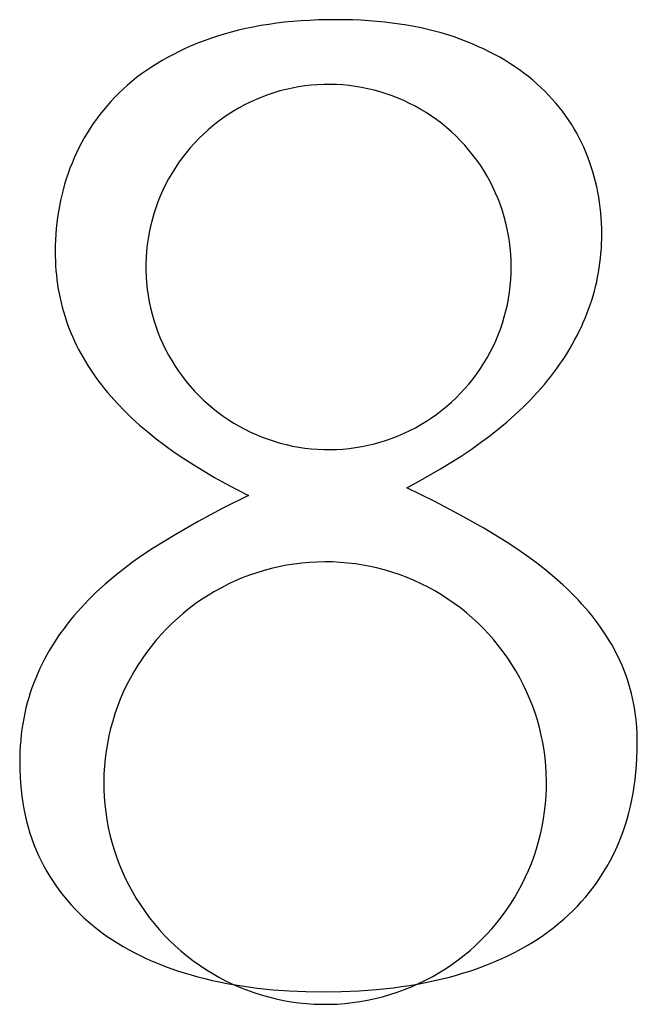
# Model space of a CAD drawing. Units: inches. Extents: x -4.7 to 95.2, y -1.4 to 68.4.
# Drawn here: x 93.3 to 93.9, y -1 to -0.1 of the extents above; entities that cross this region are included whole.
import ezdxf

# ---------------------------------------------------------------- set-up
doc = ezdxf.new("R2010")
doc.units = ezdxf.units.IN
doc.header["$LTSCALE"] = 0.03937
doc.header["$MEASUREMENT"] = 0
doc.layers.add('Default', color=7, linetype='Continuous')

msp = doc.modelspace()

# ---------------------------------------------------------------- linework, layer by layer
at = {"layer": 'Default'}
for p, q in [((93.56642, -0.14938), (93.55918, -0.15023)), ((93.57379, -0.14866), (93.56642, -0.14938)), ((93.58129, -0.14807), (93.57379, -0.14866)), ((93.58892, -0.14761), (93.58129, -0.14807)), ((93.59668, -0.14728), (93.58892, -0.14761)), ((93.61261, -0.14702), (93.59668, -0.14728)), ((93.62758, -0.14726), (93.61261, -0.14702)), ((93.63488, -0.14756), (93.62758, -0.14726)), ((93.64205, -0.14799), (93.63488, -0.14756)), ((93.64909, -0.14853), (93.64205, -0.14799)), ((93.65601, -0.1492), (93.64909, -0.14853)), ((93.66281, -0.14999), (93.65601, -0.1492)), ((93.66948, -0.1509), (93.66281, -0.14999)), ((93.51856, -0.15812), (93.51225, -0.15989)), ((93.525, -0.15647), (93.51856, -0.15812)), ((93.53157, -0.15496), (93.525, -0.15647)), ((93.53828, -0.15358), (93.53157, -0.15496)), ((93.54511, -0.15234), (93.53828, -0.15358)), ((93.55208, -0.15122), (93.54511, -0.15234)), ((93.55918, -0.15023), (93.55208, -0.15122)), ((93.67602, -0.15193), (93.66948, -0.1509)), ((93.68244, -0.15308), (93.67602, -0.15193)), ((93.68873, -0.15435), (93.68244, -0.15308)), ((93.6949, -0.15575), (93.68873, -0.15435)), ((93.70094, -0.15726), (93.6949, -0.15575)), ((93.70686, -0.1589), (93.70094, -0.15726)), ((93.71265, -0.16066), (93.70686, -0.1589)), ((93.49413, -0.16598), (93.48835, -0.16822)), ((93.50004, -0.16383), (93.49413, -0.16598)), ((93.50608, -0.16179), (93.50004, -0.16383)), ((93.51225, -0.15989), (93.50608, -0.16179)), ((93.71831, -0.16254), (93.71265, -0.16066)), ((93.72386, -0.16452), (93.71831, -0.16254)), ((93.72928, -0.16659), (93.72386, -0.16452)), ((93.73458, -0.16874), (93.72928, -0.16659)), ((93.47183, -0.1755), (93.46658, -0.17811)), ((93.4772, -0.17298), (93.47183, -0.1755)), ((93.48271, -0.17055), (93.4772, -0.17298)), ((93.48835, -0.16822), (93.48271, -0.17055)), ((93.73977, -0.17098), (93.73458, -0.16874)), ((93.74483, -0.1733), (93.73977, -0.17098)), ((93.74977, -0.17571), (93.74483, -0.1733)), ((93.7546, -0.1782), (93.74977, -0.17571)), ((93.4565, -0.18361), (93.45166, -0.18651)), ((93.46148, -0.18082), (93.4565, -0.18361)), ((93.46658, -0.17811), (93.46148, -0.18082)), ((93.7593, -0.18078), (93.7546, -0.1782)), ((93.76389, -0.18344), (93.7593, -0.18078)), ((93.76835, -0.18619), (93.76389, -0.18344)), ((93.44237, -0.19257), (93.43793, -0.19574)), ((93.44695, -0.18949), (93.44237, -0.19257)), ((93.45166, -0.18651), (93.44695, -0.18949)), ((93.7727, -0.18903), (93.76835, -0.18619)), ((93.77693, -0.19194), (93.7727, -0.18903)), ((93.78103, -0.19495), (93.77693, -0.19194)), ((93.42944, -0.20236), (93.4254, -0.2058)), ((93.43362, -0.199), (93.42944, -0.20236)), ((93.43793, -0.19574), (93.43362, -0.199)), ((93.78502, -0.19804), (93.78103, -0.19495)), ((93.78888, -0.20121), (93.78502, -0.19804)), ((93.79263, -0.20447), (93.78888, -0.20121)), ((93.42149, -0.20935), (93.41771, -0.21297)), ((93.4254, -0.2058), (93.42149, -0.20935)), ((93.56222, -0.211), (93.55676, -0.21261)), ((93.56773, -0.20958), (93.56222, -0.211)), ((93.57328, -0.20835), (93.56773, -0.20958)), ((93.57887, -0.20732), (93.57328, -0.20835)), ((93.5845, -0.20648), (93.57887, -0.20732)), ((93.59015, -0.20584), (93.5845, -0.20648)), ((93.59582, -0.20539), (93.59015, -0.20584)), ((93.6015, -0.20514), (93.59582, -0.20539)), ((93.60719, -0.20509), (93.6015, -0.20514)), ((93.61288, -0.20523), (93.60719, -0.20509)), ((93.61855, -0.20558), (93.61288, -0.20523)), ((93.62421, -0.20612), (93.61855, -0.20558)), ((93.62985, -0.20685), (93.62421, -0.20612)), ((93.63547, -0.20778), (93.62985, -0.20685)), ((93.64104, -0.20891), (93.63547, -0.20778)), ((93.64657, -0.21023), (93.64104, -0.20891)), ((93.65206, -0.21174), (93.64657, -0.21023)), ((93.65749, -0.21344), (93.65206, -0.21174)), ((93.79626, -0.20781), (93.79263, -0.20447)), ((93.79977, -0.21121), (93.79626, -0.20781)), ((93.80316, -0.21468), (93.79977, -0.21121)), ((93.41051, -0.22042), (93.4071, -0.22425)), ((93.41405, -0.21666), (93.41051, -0.22042)), ((93.41771, -0.21297), (93.41405, -0.21666)), ((93.54078, -0.21855), (93.5356, -0.2209)), ((93.54603, -0.21639), (93.54078, -0.21855)), ((93.55137, -0.2144), (93.54603, -0.21639)), ((93.55676, -0.21261), (93.55137, -0.2144)), ((93.66285, -0.21532), (93.65749, -0.21344)), ((93.66815, -0.21739), (93.66285, -0.21532)), ((93.67337, -0.21965), (93.66815, -0.21739)), ((93.67851, -0.22208), (93.67337, -0.21965)), ((93.80644, -0.21821), (93.80316, -0.21468)), ((93.80959, -0.22181), (93.80644, -0.21821)), ((93.40381, -0.22815), (93.40064, -0.23212)), ((93.4071, -0.22425), (93.40381, -0.22815)), ((93.52059, -0.22901), (93.51578, -0.23205)), ((93.5255, -0.22613), (93.52059, -0.22901)), ((93.5305, -0.22343), (93.5255, -0.22613)), ((93.5356, -0.2209), (93.5305, -0.22343)), ((93.68357, -0.22469), (93.67851, -0.22208)), ((93.68853, -0.22748), (93.68357, -0.22469)), ((93.69339, -0.23043), (93.68853, -0.22748)), ((93.81263, -0.22548), (93.80959, -0.22181)), ((93.81555, -0.22922), (93.81263, -0.22548)), ((93.81835, -0.23302), (93.81555, -0.22922)), ((93.39759, -0.23616), (93.39467, -0.24027)), ((93.40064, -0.23212), (93.39759, -0.23616)), ((93.51109, -0.23526), (93.5065, -0.23863)), ((93.51578, -0.23205), (93.51109, -0.23526)), ((93.69814, -0.23355), (93.69339, -0.23043)), ((93.70278, -0.23684), (93.69814, -0.23355)), ((93.70731, -0.24028), (93.70278, -0.23684)), ((93.82103, -0.23689), (93.81835, -0.23302)), ((93.8236, -0.24083), (93.82103, -0.23689)), ((93.39187, -0.24445), (93.38919, -0.2487)), ((93.39467, -0.24027), (93.39187, -0.24445)), ((93.4977, -0.24583), (93.49349, -0.24966)), ((93.50204, -0.24215), (93.4977, -0.24583)), ((93.5065, -0.23863), (93.50204, -0.24215)), ((93.71171, -0.24388), (93.70731, -0.24028)), ((93.71599, -0.24763), (93.71171, -0.24388)), ((93.82604, -0.24483), (93.8236, -0.24083)), ((93.82837, -0.2489), (93.82604, -0.24483)), ((93.38663, -0.25302), (93.38419, -0.25741)), ((93.38919, -0.2487), (93.38663, -0.25302)), ((93.48942, -0.25363), (93.48549, -0.25774)), ((93.49349, -0.24966), (93.48942, -0.25363)), ((93.72013, -0.25153), (93.71599, -0.24763)), ((93.72414, -0.25557), (93.72013, -0.25153)), ((93.728, -0.25974), (93.72414, -0.25557)), ((93.83058, -0.25304), (93.82837, -0.2489)), ((93.83268, -0.25725), (93.83058, -0.25304)), ((93.38188, -0.26186), (93.37969, -0.26639)), ((93.38419, -0.25741), (93.38188, -0.26186)), ((93.4817, -0.26198), (93.47807, -0.26636)), ((93.48549, -0.25774), (93.4817, -0.26198)), ((93.73172, -0.26405), (93.728, -0.25974)), ((93.73528, -0.26848), (93.73172, -0.26405)), ((93.83465, -0.26152), (93.83268, -0.25725)), ((93.83651, -0.26585), (93.83465, -0.26152)), ((93.37762, -0.27099), (93.37568, -0.27565)), ((93.37969, -0.26639), (93.37762, -0.27099)), ((93.47458, -0.27085), (93.47126, -0.27547)), ((93.47807, -0.26636), (93.47458, -0.27085)), ((93.73869, -0.27303), (93.73528, -0.26848)), ((93.74194, -0.2777), (93.73869, -0.27303)), ((93.83825, -0.27024), (93.83651, -0.26585)), ((93.83988, -0.27465), (93.83825, -0.27024)), ((93.37385, -0.28037), (93.37215, -0.28512)), ((93.37568, -0.27565), (93.37385, -0.28037)), ((93.46809, -0.28019), (93.4651, -0.28503)), ((93.47126, -0.27547), (93.46809, -0.28019)), ((93.74503, -0.28248), (93.74194, -0.2777)), ((93.74794, -0.28736), (93.74503, -0.28248)), ((93.84139, -0.27909), (93.83988, -0.27465)), ((93.8428, -0.28355), (93.84139, -0.27909)), ((93.37056, -0.2899), (93.36908, -0.29471)), ((93.37215, -0.28512), (93.37056, -0.2899)), ((93.46227, -0.28996), (93.45962, -0.29499)), ((93.4651, -0.28503), (93.46227, -0.28996)), ((93.75069, -0.29234), (93.74794, -0.28736)), ((93.84409, -0.28804), (93.8428, -0.28355)), ((93.84527, -0.29255), (93.84409, -0.28804)), ((93.36773, -0.29955), (93.36649, -0.30442)), ((93.36908, -0.29471), (93.36773, -0.29955)), ((93.45714, -0.30011), (93.45484, -0.30532)), ((93.45962, -0.29499), (93.45714, -0.30011)), ((93.75326, -0.29742), (93.75069, -0.29234)), ((93.75565, -0.30258), (93.75326, -0.29742)), ((93.84633, -0.29709), (93.84527, -0.29255)), ((93.84729, -0.30166), (93.84633, -0.29709)), ((93.36649, -0.30442), (93.36537, -0.30932)), ((93.45484, -0.30532), (93.45272, -0.3106)), ((93.75787, -0.30782), (93.75565, -0.30258)), ((93.7599, -0.31313), (93.75787, -0.30782)), ((93.84813, -0.30625), (93.84729, -0.30166)), ((93.84886, -0.31087), (93.84813, -0.30625)), ((93.36437, -0.31426), (93.36349, -0.31922)), ((93.36537, -0.30932), (93.36437, -0.31426)), ((93.45079, -0.31594), (93.44904, -0.32136)), ((93.45272, -0.3106), (93.45079, -0.31594)), ((93.76174, -0.31851), (93.7599, -0.31313)), ((93.84948, -0.31551), (93.84886, -0.31087)), ((93.84998, -0.32018), (93.84948, -0.31551)), ((93.36273, -0.32422), (93.36208, -0.32924)), ((93.36349, -0.31922), (93.36273, -0.32422)), ((93.44749, -0.32683), (93.44612, -0.33235)), ((93.44904, -0.32136), (93.44749, -0.32683)), ((93.7634, -0.32395), (93.76174, -0.31851)), ((93.76486, -0.32945), (93.7634, -0.32395)), ((93.85038, -0.32488), (93.84998, -0.32018)), ((93.85066, -0.3296), (93.85038, -0.32488)), ((93.36155, -0.3343), (93.36114, -0.33939)), ((93.36208, -0.32924), (93.36155, -0.3343)), ((93.44612, -0.33235), (93.44495, -0.33792)), ((93.76614, -0.33499), (93.76486, -0.32945)), ((93.76722, -0.34057), (93.76614, -0.33499)), ((93.85083, -0.33435), (93.85066, -0.3296)), ((93.85088, -0.33913), (93.85083, -0.33435)), ((93.36084, -0.34451), (93.36066, -0.34966)), ((93.36114, -0.33939), (93.36084, -0.34451)), ((93.44397, -0.34352), (93.44318, -0.34915)), ((93.44495, -0.33792), (93.44397, -0.34352)), ((93.76811, -0.34619), (93.76722, -0.34057)), ((93.8507, -0.348), (93.85084, -0.34358)), ((93.85084, -0.34358), (93.85088, -0.33913)), ((93.36066, -0.34966), (93.36061, -0.35485)), ((93.44318, -0.34915), (93.44259, -0.35481)), ((93.7688, -0.35184), (93.76811, -0.34619)), ((93.7693, -0.3575), (93.7688, -0.35184)), ((93.85015, -0.35675), (93.85047, -0.35239)), ((93.85047, -0.35239), (93.8507, -0.348)), ((93.36061, -0.35485), (93.36065, -0.35921)), ((93.36065, -0.35921), (93.36078, -0.36353)), ((93.4422, -0.36048), (93.44201, -0.36617)), ((93.44259, -0.35481), (93.4422, -0.36048)), ((93.76959, -0.36318), (93.7693, -0.3575)), ((93.84922, -0.36539), (93.84973, -0.36109)), ((93.84973, -0.36109), (93.85015, -0.35675)), ((93.36078, -0.36353), (93.361, -0.36782)), ((93.361, -0.36782), (93.3613, -0.37208)), ((93.44201, -0.36617), (93.44201, -0.37185)), ((93.76969, -0.36887), (93.76959, -0.36318)), ((93.7696, -0.37456), (93.76969, -0.36887)), ((93.84793, -0.37391), (93.84863, -0.36966)), ((93.84863, -0.36966), (93.84922, -0.36539)), ((93.3613, -0.37208), (93.36169, -0.37631)), ((93.36169, -0.37631), (93.36217, -0.3805)), ((93.44201, -0.37185), (93.44221, -0.37754)), ((93.44221, -0.37754), (93.4426, -0.38321)), ((93.76931, -0.38024), (93.7696, -0.37456)), ((93.84628, -0.38231), (93.84715, -0.37813)), ((93.84715, -0.37813), (93.84793, -0.37391)), ((93.36217, -0.3805), (93.36274, -0.38465)), ((93.36274, -0.38465), (93.36339, -0.38877)), ((93.4426, -0.38321), (93.4432, -0.38887)), ((93.76813, -0.39155), (93.76881, -0.3859)), ((93.76881, -0.3859), (93.76931, -0.38024)), ((93.84425, -0.3906), (93.84531, -0.38647)), ((93.84531, -0.38647), (93.84628, -0.38231)), ((93.36339, -0.38877), (93.36413, -0.39286)), ((93.36413, -0.39286), (93.36496, -0.39691)), ((93.36496, -0.39691), (93.36587, -0.40093)), ((93.4432, -0.38887), (93.44399, -0.3945)), ((93.44399, -0.3945), (93.44497, -0.4001)), ((93.76617, -0.40275), (93.76725, -0.39717)), ((93.76725, -0.39717), (93.76813, -0.39155)), ((93.84186, -0.39877), (93.8431, -0.3947)), ((93.8431, -0.3947), (93.84425, -0.3906)), ((93.36587, -0.40093), (93.36687, -0.40491)), ((93.36687, -0.40491), (93.36796, -0.40886)), ((93.44497, -0.4001), (93.44615, -0.40567)), ((93.44615, -0.40567), (93.44752, -0.41119)), ((93.7649, -0.4083), (93.76617, -0.40275)), ((93.83909, -0.40683), (93.84052, -0.40282)), ((93.84052, -0.40282), (93.84186, -0.39877)), ((93.36796, -0.40886), (93.36914, -0.41278)), ((93.36914, -0.41278), (93.3704, -0.41666)), ((93.44752, -0.41119), (93.44908, -0.41666)), ((93.76178, -0.41924), (93.76344, -0.41379)), ((93.76344, -0.41379), (93.7649, -0.4083)), ((93.8343, -0.4187), (93.83598, -0.41477)), ((93.83598, -0.41477), (93.83758, -0.41081)), ((93.83758, -0.41081), (93.83909, -0.40683)), ((93.3704, -0.41666), (93.37175, -0.42051)), ((93.37175, -0.42051), (93.37318, -0.42432)), ((93.44908, -0.41666), (93.45083, -0.42207)), ((93.45083, -0.42207), (93.45277, -0.42742)), ((93.75995, -0.42462), (93.76178, -0.41924)), ((93.8307, -0.42647), (93.83255, -0.4226)), ((93.83255, -0.4226), (93.8343, -0.4187)), ((93.37318, -0.42432), (93.3747, -0.42811)), ((93.3747, -0.42811), (93.37631, -0.43187)), ((93.37631, -0.43187), (93.37799, -0.43561)), ((93.45277, -0.42742), (93.45489, -0.43269)), ((93.45489, -0.43269), (93.4572, -0.4379)), ((93.75571, -0.43518), (93.75792, -0.42993)), ((93.75792, -0.42993), (93.75995, -0.42462)), ((93.82678, -0.43413), (93.82878, -0.43031)), ((93.82878, -0.43031), (93.8307, -0.42647)), ((93.37799, -0.43561), (93.37977, -0.43931)), ((93.37977, -0.43931), (93.38162, -0.44299)), ((93.4572, -0.4379), (93.45968, -0.44301)), ((93.75076, -0.44541), (93.75332, -0.44034)), ((93.75332, -0.44034), (93.75571, -0.43518)), ((93.82028, -0.44541), (93.82252, -0.44168)), ((93.82252, -0.44168), (93.82469, -0.43792)), ((93.82469, -0.43792), (93.82678, -0.43413)), ((93.38162, -0.44299), (93.38356, -0.44663)), ((93.38356, -0.44663), (93.38559, -0.45026)), ((93.38559, -0.45026), (93.3877, -0.45385)), ((93.45968, -0.44301), (93.46234, -0.44804)), ((93.46234, -0.44804), (93.46517, -0.45297)), ((93.7451, -0.45528), (93.74801, -0.4504)), ((93.74801, -0.4504), (93.75076, -0.44541)), ((93.81553, -0.45279), (93.81794, -0.44912)), ((93.81794, -0.44912), (93.82028, -0.44541)), ((93.3877, -0.45385), (93.38989, -0.45741)), ((93.38989, -0.45741), (93.39217, -0.46095)), ((93.46517, -0.45297), (93.46817, -0.4578)), ((93.46817, -0.4578), (93.47134, -0.46253)), ((93.74202, -0.46006), (93.7451, -0.45528)), ((93.81046, -0.46006), (93.81304, -0.45644)), ((93.81304, -0.45644), (93.81553, -0.45279)), ((93.39217, -0.46095), (93.39453, -0.46446)), ((93.39453, -0.46446), (93.39698, -0.46794)), ((93.39698, -0.46794), (93.39951, -0.47139)), ((93.47134, -0.46253), (93.47467, -0.46714)), ((93.47467, -0.46714), (93.47816, -0.47163)), ((93.73537, -0.46929), (93.73878, -0.46473)), ((93.73878, -0.46473), (93.74202, -0.46006)), ((93.80225, -0.47075), (93.80507, -0.46722)), ((93.80507, -0.46722), (93.80781, -0.46365)), ((93.80781, -0.46365), (93.81046, -0.46006)), ((93.39951, -0.47139), (93.40213, -0.47481)), ((93.40213, -0.47481), (93.40483, -0.47821)), ((93.47816, -0.47163), (93.4818, -0.476)), ((93.4818, -0.476), (93.48559, -0.48024)), ((93.7281, -0.47803), (93.73181, -0.47373)), ((93.73181, -0.47373), (93.73537, -0.46929)), ((93.79331, -0.48119), (93.79935, -0.47426)), ((93.79935, -0.47426), (93.80225, -0.47075)), ((93.40483, -0.47821), (93.40761, -0.48158)), ((93.40761, -0.48158), (93.41048, -0.48493)), ((93.41048, -0.48493), (93.41645, -0.49154)), ((93.48559, -0.48024), (93.48952, -0.48435)), ((93.48952, -0.48435), (93.4936, -0.48832)), ((93.72024, -0.48625), (93.72424, -0.48221)), ((93.72424, -0.48221), (93.7281, -0.47803)), ((93.78696, -0.48801), (93.79331, -0.48119)), ((93.41645, -0.49154), (93.42275, -0.49805)), ((93.4936, -0.48832), (93.49781, -0.49214)), ((93.49781, -0.49214), (93.50215, -0.49582)), ((93.70742, -0.49751), (93.71182, -0.49391)), ((93.71182, -0.49391), (93.71609, -0.49015)), ((93.71609, -0.49015), (93.72024, -0.48625)), ((93.77329, -0.5013), (93.78028, -0.49471)), ((93.78028, -0.49471), (93.78696, -0.48801)), ((93.42275, -0.49805), (93.42938, -0.50445)), ((93.50215, -0.49582), (93.50662, -0.49934)), ((93.50662, -0.49934), (93.5112, -0.5027)), ((93.5112, -0.5027), (93.5159, -0.50591)), ((93.69826, -0.50425), (93.7029, -0.50096)), ((93.7029, -0.50096), (93.70742, -0.49751)), ((93.76598, -0.50778), (93.77329, -0.5013)), ((93.42938, -0.50445), (93.43633, -0.51075)), ((93.43633, -0.51075), (93.44361, -0.51696)), ((93.5159, -0.50591), (93.52071, -0.50895)), ((93.52071, -0.50895), (93.52562, -0.51182)), ((93.52562, -0.51182), (93.53063, -0.51452)), ((93.68369, -0.51312), (93.68865, -0.51033)), ((93.68865, -0.51033), (93.6935, -0.50737)), ((93.6935, -0.50737), (93.69826, -0.50425)), ((93.75835, -0.51414), (93.76598, -0.50778)), ((93.44361, -0.51696), (93.45122, -0.52305)), ((93.53063, -0.51452), (93.53572, -0.51704)), ((93.53572, -0.51704), (93.54091, -0.51938)), ((93.54091, -0.51938), (93.54617, -0.52155)), ((93.66299, -0.52251), (93.66828, -0.52043)), ((93.66828, -0.52043), (93.6735, -0.51817)), ((93.6735, -0.51817), (93.67864, -0.51574)), ((93.67864, -0.51574), (93.68369, -0.51312)), ((93.74214, -0.52654), (93.7504, -0.52039)), ((93.7504, -0.52039), (93.75835, -0.51414)), ((93.45122, -0.52305), (93.45915, -0.52905)), ((93.45915, -0.52905), (93.4674, -0.53495)), ((93.54617, -0.52155), (93.5515, -0.52352)), ((93.5515, -0.52352), (93.5569, -0.52532)), ((93.5569, -0.52532), (93.56235, -0.52692)), ((93.56235, -0.52692), (93.56786, -0.52834)), ((93.56786, -0.52834), (93.57342, -0.52956)), ((93.57342, -0.52956), (93.57901, -0.53059)), ((93.63, -0.53101), (93.63561, -0.53007)), ((93.63561, -0.53007), (93.64118, -0.52894)), ((93.64118, -0.52894), (93.64671, -0.52762)), ((93.64671, -0.52762), (93.65219, -0.5261)), ((93.65219, -0.5261), (93.65762, -0.5244)), ((93.65762, -0.5244), (93.66299, -0.52251)), ((93.73359, -0.53259), (93.74214, -0.52654)), ((93.4674, -0.53495), (93.47598, -0.54077)), ((93.57901, -0.53059), (93.58464, -0.53142)), ((93.58464, -0.53142), (93.59029, -0.53206)), ((93.59029, -0.53206), (93.59596, -0.5325)), ((93.59596, -0.5325), (93.60164, -0.53274)), ((93.60164, -0.53274), (93.60733, -0.53279)), ((93.60733, -0.53279), (93.61302, -0.53264)), ((93.61302, -0.53264), (93.61869, -0.53229)), ((93.61869, -0.53229), (93.62436, -0.53175)), ((93.62436, -0.53175), (93.63, -0.53101)), ((93.7156, -0.54442), (93.72475, -0.53855)), ((93.72475, -0.53855), (93.73359, -0.53259)), ((93.47598, -0.54077), (93.48487, -0.54651)), ((93.48487, -0.54651), (93.49408, -0.55216)), ((93.70617, -0.55019), (93.7156, -0.54442)), ((93.49408, -0.55216), (93.50361, -0.55772)), ((93.68641, -0.56146), (93.69643, -0.55587)), ((93.69643, -0.55587), (93.70617, -0.55019)), ((93.50361, -0.55772), (93.51346, -0.5632)), ((93.51346, -0.5632), (93.52363, -0.5686)), ((93.67608, -0.56695), (93.68641, -0.56146)), ((93.53411, -0.57392), (93.51092, -0.58546)), ((93.52363, -0.5686), (93.53411, -0.57392)), ((93.70048, -0.57906), (93.67608, -0.56695)), ((93.72345, -0.59122), (93.70048, -0.57906)), ((93.51092, -0.58546), (93.48891, -0.59721)), ((93.74498, -0.60341), (93.72345, -0.59122)), ((93.48891, -0.59721), (93.46807, -0.60917)), ((93.46807, -0.60917), (93.4484, -0.62132)), ((93.76507, -0.61565), (93.74498, -0.60341)), ((93.77456, -0.62184), (93.76507, -0.61565)), ((93.4484, -0.62132), (93.43905, -0.62752)), ((93.78366, -0.62812), (93.77456, -0.62184)), ((93.43006, -0.63385), (93.42144, -0.64032)), ((93.43905, -0.62752), (93.43006, -0.63385)), ((93.57487, -0.63548), (93.56806, -0.63656)), ((93.58171, -0.63463), (93.57487, -0.63548)), ((93.58857, -0.63402), (93.58171, -0.63463)), ((93.59545, -0.63365), (93.58857, -0.63402)), ((93.60234, -0.63352), (93.59545, -0.63365)), ((93.60923, -0.63362), (93.60234, -0.63352)), ((93.61611, -0.63397), (93.60923, -0.63362)), ((93.62298, -0.63455), (93.61611, -0.63397)), ((93.62982, -0.63537), (93.62298, -0.63455)), ((93.63663, -0.63643), (93.62982, -0.63537)), ((93.79235, -0.6345), (93.78366, -0.62812)), ((93.80065, -0.64099), (93.79235, -0.6345)), ((93.42144, -0.64032), (93.41318, -0.64692)), ((93.54134, -0.64324), (93.53482, -0.64549)), ((93.54793, -0.64123), (93.54134, -0.64324)), ((93.55458, -0.63944), (93.54793, -0.64123)), ((93.5613, -0.63789), (93.55458, -0.63944)), ((93.56806, -0.63656), (93.5613, -0.63789)), ((93.6434, -0.63773), (93.63663, -0.63643)), ((93.65012, -0.63926), (93.6434, -0.63773)), ((93.65678, -0.64102), (93.65012, -0.63926)), ((93.66338, -0.64301), (93.65678, -0.64102)), ((93.6699, -0.64523), (93.66338, -0.64301)), ((93.80856, -0.64757), (93.80065, -0.64099)), ((93.4053, -0.65365), (93.39778, -0.66052)), ((93.41318, -0.64692), (93.4053, -0.65365)), ((93.5158, -0.65356), (93.50966, -0.65668)), ((93.52205, -0.65065), (93.5158, -0.65356)), ((93.52839, -0.64796), (93.52205, -0.65065)), ((93.53482, -0.64549), (93.52839, -0.64796)), ((93.67635, -0.64767), (93.6699, -0.64523)), ((93.6827, -0.65034), (93.67635, -0.64767)), ((93.68896, -0.65322), (93.6827, -0.65034)), ((93.69511, -0.65632), (93.68896, -0.65322)), ((93.81606, -0.65426), (93.80856, -0.64757)), ((93.39778, -0.66052), (93.39415, -0.664)), ((93.50363, -0.66002), (93.49772, -0.66356)), ((93.50966, -0.65668), (93.50363, -0.66002)), ((93.70116, -0.65963), (93.69511, -0.65632)), ((93.70708, -0.66315), (93.70116, -0.65963)), ((93.81967, -0.65764), (93.81606, -0.65426)), ((93.82318, -0.66105), (93.81967, -0.65764)), ((93.82658, -0.66448), (93.82318, -0.66105)), ((93.38718, -0.67107), (93.38384, -0.67465)), ((93.39062, -0.66752), (93.38718, -0.67107)), ((93.39415, -0.664), (93.39062, -0.66752)), ((93.48628, -0.67125), (93.48077, -0.67539)), ((93.49193, -0.66731), (93.48628, -0.67125)), ((93.49772, -0.66356), (93.49193, -0.66731)), ((93.71288, -0.66688), (93.70708, -0.66315)), ((93.71854, -0.6708), (93.71288, -0.66688)), ((93.72407, -0.67492), (93.71854, -0.6708)), ((93.82989, -0.66793), (93.82658, -0.66448)), ((93.8331, -0.67142), (93.82989, -0.66793)), ((93.83621, -0.67493), (93.8331, -0.67142)), ((93.38058, -0.67827), (93.37742, -0.68194)), ((93.38384, -0.67465), (93.38058, -0.67827)), ((93.47541, -0.67972), (93.4702, -0.68423)), ((93.48077, -0.67539), (93.47541, -0.67972)), ((93.72945, -0.67922), (93.72407, -0.67492)), ((93.73468, -0.68371), (93.72945, -0.67922)), ((93.83922, -0.67847), (93.83621, -0.67493)), ((93.84213, -0.68204), (93.83922, -0.67847)), ((93.37436, -0.68564), (93.37138, -0.6894)), ((93.37742, -0.68194), (93.37436, -0.68564)), ((93.46515, -0.68892), (93.46026, -0.69378)), ((93.4702, -0.68423), (93.46515, -0.68892)), ((93.73975, -0.68838), (93.73468, -0.68371)), ((93.74465, -0.69323), (93.73975, -0.68838)), ((93.84494, -0.68564), (93.84213, -0.68204)), ((93.84766, -0.68926), (93.84494, -0.68564)), ((93.36573, -0.69703), (93.36304, -0.70091)), ((93.36851, -0.69319), (93.36573, -0.69703)), ((93.37138, -0.6894), (93.36851, -0.69319)), ((93.46026, -0.69378), (93.45555, -0.6988)), ((93.74938, -0.69823), (93.74465, -0.69323)), ((93.85027, -0.69292), (93.84766, -0.68926)), ((93.85278, -0.6966), (93.85027, -0.69292)), ((93.8552, -0.70031), (93.85278, -0.6966)), ((93.36044, -0.70483), (93.35794, -0.7088)), ((93.36304, -0.70091), (93.36044, -0.70483)), ((93.45102, -0.70399), (93.44666, -0.70934)), ((93.45555, -0.6988), (93.45102, -0.70399)), ((93.75394, -0.70341), (93.74938, -0.69823)), ((93.75831, -0.70873), (93.75394, -0.70341)), ((93.85752, -0.70405), (93.8552, -0.70031)), ((93.85974, -0.70782), (93.85752, -0.70405)), ((93.35554, -0.71281), (93.35323, -0.71686)), ((93.35794, -0.7088), (93.35554, -0.71281)), ((93.4425, -0.71483), (93.43853, -0.72046)), ((93.44666, -0.70934), (93.4425, -0.71483)), ((93.7625, -0.71421), (93.75831, -0.70873)), ((93.76649, -0.71982), (93.7625, -0.71421)), ((93.86185, -0.71161), (93.85974, -0.70782)), ((93.86387, -0.71544), (93.86185, -0.71161)), ((93.86579, -0.71929), (93.86387, -0.71544)), ((93.35101, -0.72096), (93.34889, -0.7251)), ((93.35323, -0.71686), (93.35101, -0.72096)), ((93.43853, -0.72046), (93.43475, -0.72622)), ((93.77029, -0.72557), (93.76649, -0.71982)), ((93.86761, -0.72317), (93.86579, -0.71929)), ((93.86934, -0.72708), (93.86761, -0.72317)), ((93.34687, -0.72928), (93.34493, -0.73351)), ((93.34889, -0.7251), (93.34687, -0.72928)), ((93.43118, -0.73212), (93.42782, -0.73813)), ((93.43475, -0.72622), (93.43118, -0.73212)), ((93.77388, -0.73145), (93.77029, -0.72557)), ((93.77727, -0.73745), (93.77388, -0.73145)), ((93.87096, -0.73103), (93.86934, -0.72708)), ((93.87247, -0.73503), (93.87096, -0.73103)), ((93.34136, -0.7421), (93.33974, -0.74647)), ((93.3431, -0.73778), (93.34136, -0.7421)), ((93.34493, -0.73351), (93.3431, -0.73778)), ((93.42782, -0.73813), (93.42466, -0.74426)), ((93.78045, -0.74357), (93.77727, -0.73745)), ((93.87388, -0.73908), (93.87247, -0.73503)), ((93.87519, -0.74318), (93.87388, -0.73908)), ((93.33823, -0.75091), (93.33683, -0.75541)), ((93.33974, -0.74647), (93.33823, -0.75091)), ((93.42172, -0.75049), (93.419, -0.75682)), ((93.42466, -0.74426), (93.42172, -0.75049)), ((93.78341, -0.74979), (93.78045, -0.74357)), ((93.78616, -0.75611), (93.78341, -0.74979)), ((93.87639, -0.74733), (93.87519, -0.74318)), ((93.87749, -0.75154), (93.87639, -0.74733)), ((93.33683, -0.75541), (93.33554, -0.75997)), ((93.419, -0.75682), (93.4165, -0.76324)), ((93.78868, -0.76252), (93.78616, -0.75611)), ((93.87848, -0.75579), (93.87749, -0.75154)), ((93.87937, -0.7601), (93.87848, -0.75579)), ((93.33437, -0.76458), (93.3333, -0.76926)), ((93.33554, -0.75997), (93.33437, -0.76458)), ((93.4165, -0.76324), (93.41423, -0.76975)), ((93.79098, -0.76902), (93.78868, -0.76252)), ((93.88016, -0.76445), (93.87937, -0.7601)), ((93.88084, -0.76886), (93.88016, -0.76445)), ((93.33235, -0.77399), (93.33151, -0.77878)), ((93.3333, -0.76926), (93.33235, -0.77399)), ((93.41218, -0.77633), (93.41036, -0.78297)), ((93.41423, -0.76975), (93.41218, -0.77633)), ((93.79306, -0.77559), (93.79098, -0.76902)), ((93.7949, -0.78223), (93.79306, -0.77559)), ((93.88141, -0.77332), (93.88084, -0.76886)), ((93.88188, -0.77783), (93.88141, -0.77332)), ((93.33078, -0.78363), (93.33017, -0.78854)), ((93.33151, -0.77878), (93.33078, -0.78363)), ((93.41036, -0.78297), (93.40877, -0.78968)), ((93.79651, -0.78893), (93.7949, -0.78223)), ((93.88225, -0.78239), (93.88188, -0.77783)), ((93.88251, -0.787), (93.88225, -0.78239)), ((93.32966, -0.79351), (93.32927, -0.79854)), ((93.33017, -0.78854), (93.32966, -0.79351)), ((93.40877, -0.78968), (93.40742, -0.79644)), ((93.79789, -0.79568), (93.79651, -0.78893)), ((93.88267, -0.79166), (93.88251, -0.787)), ((93.88272, -0.79637), (93.88267, -0.79166)), ((93.32899, -0.80363), (93.32883, -0.80878)), ((93.32927, -0.79854), (93.32899, -0.80363)), ((93.4063, -0.80324), (93.40542, -0.81007)), ((93.40742, -0.79644), (93.4063, -0.80324)), ((93.79904, -0.80248), (93.79789, -0.79568)), ((93.79994, -0.80931), (93.79904, -0.80248)), ((93.88242, -0.80959), (93.88264, -0.80303)), ((93.88264, -0.80303), (93.88272, -0.79637)), ((93.32883, -0.80878), (93.32877, -0.81398)), ((93.40542, -0.81007), (93.40478, -0.81693)), ((93.80061, -0.81617), (93.79994, -0.80931)), ((93.88204, -0.81606), (93.88242, -0.80959)), ((93.32877, -0.81398), (93.32884, -0.82014)), ((93.32884, -0.82014), (93.32907, -0.82622)), ((93.40478, -0.81693), (93.40437, -0.82381)), ((93.80105, -0.82304), (93.80061, -0.81617)), ((93.88152, -0.82243), (93.88204, -0.81606)), ((93.32907, -0.82622), (93.32945, -0.8322)), ((93.40437, -0.82381), (93.40421, -0.8307)), ((93.80124, -0.82993), (93.80105, -0.82304)), ((93.80119, -0.83682), (93.80124, -0.82993)), ((93.88001, -0.83489), (93.88084, -0.82871)), ((93.88084, -0.82871), (93.88152, -0.82243)), ((93.32945, -0.8322), (93.32997, -0.8381)), ((93.32997, -0.8381), (93.33065, -0.8439)), ((93.40421, -0.8307), (93.40428, -0.83759)), ((93.40428, -0.83759), (93.40459, -0.84448)), ((93.80091, -0.84371), (93.80119, -0.83682)), ((93.87903, -0.84098), (93.88001, -0.83489)), ((93.33065, -0.8439), (93.33148, -0.84962)), ((93.40459, -0.84448), (93.40514, -0.85135)), ((93.80038, -0.85058), (93.80091, -0.84371)), ((93.87663, -0.85288), (93.87791, -0.84698)), ((93.87791, -0.84698), (93.87903, -0.84098)), ((93.33148, -0.84962), (93.33245, -0.85525)), ((93.33245, -0.85525), (93.33358, -0.86079)), ((93.40514, -0.85135), (93.40593, -0.85819)), ((93.79962, -0.85743), (93.80038, -0.85058)), ((93.8752, -0.85868), (93.87663, -0.85288)), ((93.33358, -0.86079), (93.33486, -0.86624)), ((93.40593, -0.85819), (93.40696, -0.86501)), ((93.40696, -0.86501), (93.40822, -0.87178)), ((93.79738, -0.87103), (93.79862, -0.86425)), ((93.79862, -0.86425), (93.79962, -0.85743)), ((93.87189, -0.87001), (93.87362, -0.86439)), ((93.87362, -0.86439), (93.8752, -0.85868)), ((93.33486, -0.86624), (93.33629, -0.87161)), ((93.33629, -0.87161), (93.33787, -0.87688)), ((93.40822, -0.87178), (93.40972, -0.87851)), ((93.79591, -0.87776), (93.79738, -0.87103)), ((93.87001, -0.87553), (93.87189, -0.87001)), ((93.33787, -0.87688), (93.3396, -0.88207)), ((93.3396, -0.88207), (93.34148, -0.88717)), ((93.40972, -0.87851), (93.41145, -0.88518)), ((93.79421, -0.88444), (93.79591, -0.87776)), ((93.8658, -0.88629), (93.86798, -0.88096)), ((93.86798, -0.88096), (93.87001, -0.87553)), ((93.34148, -0.88717), (93.34351, -0.89218)), ((93.34351, -0.89218), (93.34569, -0.8971)), ((93.41145, -0.88518), (93.4134, -0.89178)), ((93.4134, -0.89178), (93.41559, -0.89832)), ((93.79011, -0.89759), (93.79228, -0.89105)), ((93.79228, -0.89105), (93.79421, -0.88444)), ((93.86099, -0.89667), (93.86347, -0.89153)), ((93.86347, -0.89153), (93.8658, -0.88629)), ((93.34569, -0.8971), (93.34802, -0.90193)), ((93.41559, -0.89832), (93.41801, -0.90477)), ((93.78773, -0.90406), (93.79011, -0.89759)), ((93.85839, -0.90171), (93.86099, -0.89667)), ((93.34802, -0.90193), (93.35049, -0.90667)), ((93.35049, -0.90667), (93.35309, -0.91132)), ((93.41801, -0.90477), (93.42064, -0.91114)), ((93.78512, -0.91043), (93.78773, -0.90406)), ((93.85278, -0.91148), (93.85565, -0.90665)), ((93.85565, -0.90665), (93.85839, -0.90171)), ((93.35309, -0.91132), (93.35581, -0.91587)), ((93.35581, -0.91587), (93.35867, -0.92032)), ((93.42064, -0.91114), (93.4235, -0.91741)), ((93.4235, -0.91741), (93.42657, -0.92358)), ((93.77924, -0.9229), (93.78228, -0.91672)), ((93.78228, -0.91672), (93.78512, -0.91043)), ((93.84664, -0.92084), (93.84978, -0.91621)), ((93.84978, -0.91621), (93.85278, -0.91148)), ((93.35867, -0.92032), (93.36165, -0.92468)), ((93.36165, -0.92468), (93.36475, -0.92894)), ((93.42657, -0.92358), (93.42985, -0.92964)), ((93.77598, -0.92897), (93.77924, -0.9229)), ((93.83998, -0.92979), (93.84338, -0.92536)), ((93.84338, -0.92536), (93.84664, -0.92084)), ((93.36475, -0.92894), (93.36799, -0.93311)), ((93.36799, -0.93311), (93.37135, -0.93719)), ((93.42985, -0.92964), (93.43334, -0.93558)), ((93.43334, -0.93558), (93.43704, -0.9414)), ((93.76884, -0.94076), (93.77251, -0.93492)), ((93.77251, -0.93492), (93.77598, -0.92897)), ((93.83278, -0.93832), (93.83644, -0.93411)), ((93.83644, -0.93411), (93.83998, -0.92979)), ((93.37135, -0.93719), (93.37484, -0.94116)), ((93.37484, -0.94116), (93.37846, -0.94505)), ((93.37846, -0.94505), (93.3822, -0.94884)), ((93.43704, -0.9414), (93.44093, -0.94708)), ((93.76496, -0.94645), (93.76884, -0.94076)), ((93.82505, -0.94645), (93.82898, -0.94244)), ((93.82898, -0.94244), (93.83278, -0.93832)), ((93.3822, -0.94884), (93.38607, -0.95253)), ((93.38607, -0.95253), (93.39007, -0.95613)), ((93.44093, -0.94708), (93.44502, -0.95263)), ((93.44502, -0.95263), (93.4493, -0.95803)), ((93.75664, -0.95743), (93.76089, -0.95202)), ((93.76089, -0.95202), (93.76496, -0.94645)), ((93.81246, -0.95787), (93.81679, -0.95417)), ((93.81679, -0.95417), (93.82099, -0.95036)), ((93.82099, -0.95036), (93.82505, -0.94645)), ((93.39007, -0.95613), (93.3942, -0.95963)), ((93.3942, -0.95963), (93.39846, -0.96304)), ((93.39846, -0.96304), (93.40284, -0.96635)), ((93.4493, -0.95803), (93.45377, -0.96328)), ((93.74757, -0.96781), (93.75219, -0.9627)), ((93.75219, -0.9627), (93.75664, -0.95743)), ((93.80341, -0.96497), (93.808, -0.96147)), ((93.808, -0.96147), (93.81246, -0.95787)), ((93.40284, -0.96635), (93.40734, -0.96956)), ((93.40734, -0.96956), (93.41196, -0.97268)), ((93.45377, -0.96328), (93.45841, -0.96837)), ((93.45841, -0.96837), (93.46323, -0.9733)), ((93.74277, -0.97275), (93.74757, -0.96781)), ((93.7889, -0.97482), (93.79386, -0.97164)), ((93.79386, -0.97164), (93.7987, -0.96836)), ((93.7987, -0.96836), (93.80341, -0.96497)), ((93.41196, -0.97268), (93.41669, -0.9757)), ((93.41669, -0.9757), (93.42154, -0.97861)), ((93.42154, -0.97861), (93.4265, -0.98143)), ((93.46323, -0.9733), (93.46822, -0.97805)), ((93.46822, -0.97805), (93.47337, -0.98263)), ((93.73267, -0.98213), (93.7378, -0.97753)), ((93.7378, -0.97753), (93.74277, -0.97275)), ((93.7786, -0.98085), (93.78381, -0.97789)), ((93.78381, -0.97789), (93.7889, -0.97482)), ((93.4265, -0.98143), (93.43158, -0.98415)), ((93.43158, -0.98415), (93.43677, -0.98677)), ((93.43677, -0.98677), (93.44207, -0.98929)), ((93.44207, -0.98929), (93.44749, -0.99172)), ((93.47337, -0.98263), (93.47867, -0.98703)), ((93.47867, -0.98703), (93.48413, -0.99124)), ((93.72194, -0.99078), (93.72738, -0.98655)), ((93.72738, -0.98655), (93.73267, -0.98213)), ((93.7565, -0.99164), (93.76221, -0.9891)), ((93.76221, -0.9891), (93.7678, -0.98646)), ((93.7678, -0.98646), (93.77326, -0.98371)), ((93.77326, -0.98371), (93.7786, -0.98085)), ((93.44749, -0.99172), (93.45303, -0.99404)), ((93.45303, -0.99404), (93.45868, -0.99626)), ((93.45868, -0.99626), (93.46444, -0.99839)), ((93.48413, -0.99124), (93.48972, -0.99526)), ((93.48972, -0.99526), (93.49546, -0.99909)), ((93.71064, -0.99867), (93.71636, -0.99482)), ((93.71636, -0.99482), (93.72194, -0.99078)), ((93.73861, -0.9986), (93.7447, -0.99638)), ((93.7447, -0.99638), (93.75066, -0.99406)), ((93.75066, -0.99406), (93.7565, -0.99164)), ((93.46444, -0.99839), (93.47032, -1.00041)), ((93.47032, -1.00041), (93.47632, -1.00234)), ((93.47632, -1.00234), (93.48242, -1.00417)), ((93.48242, -1.00417), (93.48865, -1.0059)), ((93.48865, -1.0059), (93.49497, -1.00752)), ((93.49546, -0.99909), (93.50132, -1.00271)), ((93.50132, -1.00271), (93.5073, -1.00613)), ((93.5073, -1.00613), (93.5134, -1.00933)), ((93.69274, -1.00899), (93.69882, -1.00576)), ((93.69882, -1.00576), (93.70479, -1.00232)), ((93.70479, -1.00232), (93.71064, -0.99867)), ((93.70634, -1.00805), (93.71303, -1.00638)), ((93.71303, -1.00638), (93.71961, -1.0046)), ((93.71961, -1.0046), (93.72607, -1.00271)), ((93.72607, -1.00271), (93.7324, -1.00071)), ((93.7324, -1.00071), (93.73861, -0.9986)), ((93.49497, -1.00752), (93.50139, -1.00904)), ((93.50139, -1.00904), (93.5079, -1.01046)), ((93.5079, -1.01046), (93.5145, -1.01177)), ((93.5134, -1.00933), (93.51961, -1.01233)), ((93.5145, -1.01177), (93.52798, -1.01408)), ((93.51961, -1.01233), (93.52592, -1.0151)), ((93.52592, -1.0151), (93.53232, -1.01766)), ((93.52798, -1.01408), (93.54182, -1.01597)), ((93.54182, -1.01597), (93.55603, -1.01744)), ((93.64877, -1.01726), (93.66383, -1.01565)), ((93.66383, -1.01565), (93.6712, -1.01467)), ((93.6712, -1.01467), (93.67845, -1.01357)), ((93.67385, -1.01738), (93.68024, -1.0148)), ((93.67845, -1.01357), (93.68559, -1.01237)), ((93.68024, -1.0148), (93.68654, -1.012)), ((93.68559, -1.01237), (93.69262, -1.01104)), ((93.68654, -1.012), (93.69274, -1.00899)), ((93.69262, -1.01104), (93.69953, -1.00961)), ((93.69953, -1.00961), (93.70634, -1.00805)), ((93.53232, -1.01766), (93.5388, -1.01999)), ((93.5388, -1.01999), (93.54536, -1.0221)), ((93.54536, -1.0221), (93.55199, -1.02397)), ((93.55199, -1.02397), (93.55869, -1.02562)), ((93.55603, -1.01744), (93.57061, -1.01849)), ((93.57061, -1.01849), (93.58556, -1.01912)), ((93.58556, -1.01912), (93.60087, -1.01933)), ((93.60087, -1.01933), (93.61728, -1.0191)), ((93.61728, -1.0191), (93.63325, -1.01841)), ((93.63325, -1.01841), (93.64877, -1.01726)), ((93.64752, -1.02544), (93.6542, -1.02377)), ((93.6542, -1.02377), (93.66083, -1.02187)), ((93.66083, -1.02187), (93.66738, -1.01974)), ((93.66738, -1.01974), (93.67385, -1.01738)), ((93.55869, -1.02562), (93.56543, -1.02703)), ((93.56543, -1.02703), (93.57222, -1.02821)), ((93.57222, -1.02821), (93.57905, -1.02915)), ((93.57905, -1.02915), (93.5859, -1.02985)), ((93.5859, -1.02985), (93.59278, -1.03031)), ((93.59278, -1.03031), (93.59967, -1.03054)), ((93.59967, -1.03054), (93.60656, -1.03053)), ((93.60656, -1.03053), (93.61344, -1.03027)), ((93.61344, -1.03027), (93.62032, -1.02978)), ((93.62032, -1.02978), (93.62717, -1.02905)), ((93.62717, -1.02905), (93.63399, -1.02809)), ((93.63399, -1.02809), (93.64078, -1.02688)), ((93.64078, -1.02688), (93.64752, -1.02544))]:
    msp.add_line(p, q, dxfattribs=at)

doc.saveas('drawing.dxf')
